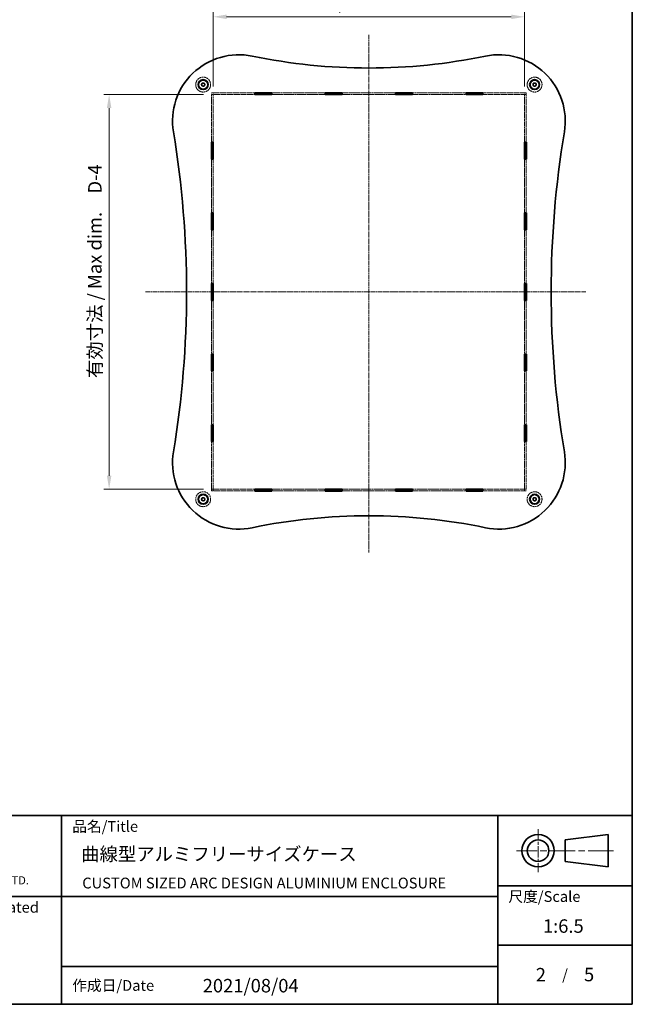
# Model space of a CAD drawing. Units: millimetres. Extents: x 0 to 9424, y 0 to 1826.
# Drawn here: x 2203 to 2942, y 0 to 1187 of the extents above; entities that cross this region are included whole.
import ezdxf
from ezdxf.enums import TextEntityAlignment as Align

# ---------------------------------------------------------------- set-up
doc = ezdxf.new("R2010")
doc.units = ezdxf.units.MM
doc.linetypes.add('CHAIN', pattern=[0.35429999999999995, 0.2362, -0.0295, 0.0591, -0.0295])
doc.linetypes.add('DASHED', pattern=[0.2067, 0.1654, -0.0413])
doc.layers.get('Defpoints').update_dxf_attribs({"lineweight": 25})
for name, color, linetype, lineweight in [('Border (ISO)', 7, 'Continuous', 35), ('Centerline (ISO)', 131, 'Continuous', 18), ('Dimension (ISO)', 7, 'Continuous', 18), ('Hatch (ISO)', 1, 'Continuous', 18), ('Hidden (ISO)', 7, 'DASHED', 18), ('Title (ISO)', 7, 'Continuous', 35), ('Visible (ISO)', 7, 'Continuous', 35)]:
    doc.layers.add(name, color=color, linetype=linetype, lineweight=lineweight)
doc.styles.add('Note Text (TK)', font='txt')
doc.styles.add('文字スタイル67', font='arial.ttf')
doc.dimstyles.new('Default - Method 1b (TK)', dxfattribs={"dimtxt": 2.5, "dimasz": 2.5, "dimexe": 1, "dimexo": 1.499999999999999, "dimgap": 1, "dimtad": 1, "dimtoh": 1, "dimrnd": 1e-08, "dimdsep": 46, "dimtxsty": 'Note Text (TK)', "dimcen": 0.09, "dimdle": 5, "dimclrd": 100, "dimclre": 100, "dimclrt": 7, "dimadec": 1, "dimazin": 1, "dimtfac": 1, "dimtmove": 0, "dimatfit": 3, "dimfxl": 1, "dimtolj": 1, "dimlwd": -1, "dimlwe": -1, "dimarcsym": 0})

# ---------------------------------------------------------------- blocks, each defined once
blk = doc.blocks.new('図面枠 tk図枠')
at = {"layer": 'Border (ISO)'}
for p in [(405.4999999999999, 289), (14.50000000000001, 8.000000000000007)]:
    blk.add_line(p, (405.4999999999999, 8.000000000000007), dxfattribs=at)
blk = doc.blocks.new('表題欄 tk表題欄')
at = {"layer": 'Hatch (ISO)'}
h = blk.add_hatch(color=256, dxfattribs=at)
edge = h.paths.add_edge_path(flags=0)
edge.add_arc((95.57537688673352, 236.2990653650367), 0.5958259999999996, 269.9999999999897, 360)
edge.add_line((96.17120288673351, 236.2990653650368), (96.17120288673348, 239.7107813650365))
edge.add_arc((95.5753768867335, 239.7107813650366), 0.5958259999999996, 0, 90.0000000000068)
edge.add_line((95.57537688673342, 240.3066073650366), (79.13710888673356, 240.3066073650366))
edge.add_arc((79.13710888673353, 239.7107813650366), 0.5958259999999996, 89.99999999999744, 180)
edge.add_line((78.54128288673353, 239.7107813650365), (78.54128288673331, 236.2990653650368))
edge.add_arc((79.13710888673332, 236.2990653650365), 0.5958259999999996, 180, 270.0000000000231)
edge.add_line((79.13710888673356, 235.7032393650365), (95.57537688673342, 235.7032393650367))
edge = h.paths.add_edge_path()
edge.add_line((77.83935088673357, 239.9556413650366), (77.83935088673357, 236.0542053650368))
edge.add_arc((78.54128288673346, 236.0542053650367), 0.7019319999998935, 180, 270.0000000000087)
edge.add_line((78.54128288673357, 235.3522733650368), (96.17120288673352, 235.3522733650368))
edge.add_arc((96.17120288673351, 236.0542053650367), 0.7019319999998921, 270, 360)
edge.add_line((96.8731348867334, 236.0542053650368), (96.87313488673352, 239.9556413650366))
edge.add_arc((96.1712028867336, 239.9556413650367), 0.7019319999998921, 0, 90.00000000000873)
edge.add_line((96.17120288673348, 240.6575733650367), (78.54128288673357, 240.6575733650366))
edge.add_arc((78.54128288673357, 239.9556413650366), 0.7019319999999984, 90, 180)
for points in [[(79.07181288673355, 239.1476033650369), (79.07181288673355, 238.6578833650367), (79.92066088673353, 238.6578833650367), (79.92066088673353, 236.6581933650368), (80.50832488673353, 236.6581933650368), (80.50832488673353, 238.6578833650367), (81.35717288673355, 238.6578833650367), (81.35717288673355, 239.1476033650369)], [(85.68407849525303, 236.6581933650368), (84.9434673993943, 237.8918698287545), (84.41792288673358, 237.3246628822781), (84.41792288673358, 236.6581933650368), (83.89555488673355, 236.6581933650368), (83.89555488673355, 239.1476033650369), (84.41792288673358, 239.1476033650369), (84.41792288673358, 238.0993979968839), (85.38913556809511, 239.1476033650369), (86.10696490847272, 239.1476033650369), (85.31925422435492, 238.2974470774499), (86.30334488673353, 236.6581933650368)], [(92.09142939614459, 239.1476033650369), (92.09142939614459, 236.6581933650368), (92.60971639614465, 236.6581933650368), (92.60971639614465, 237.6580383650368), (93.76872039614462, 237.6580383650368), (93.76872039614462, 236.6581933650368), (94.28700739614459, 236.6581933650368), (94.28700739614459, 239.1476033650369), (93.76872039614462, 239.1476033650369), (93.76872039614462, 238.1477583650367), (92.60971639614465, 238.1477583650367), (92.60971639614465, 239.1476033650369)], [(94.84202339614467, 239.1476033650369), (94.84202339614467, 236.6581933650368), (95.36439139614473, 236.6581933650368), (95.36439139614473, 239.1476033650369)]]:
    blk.add_hatch(color=256, dxfattribs=at).paths.add_polyline_path(points)
h = blk.add_hatch(color=256, dxfattribs=at)
h.paths.add_polyline_path([(82.59020695886475, 237.7110913650368), (81.95242681460243, 237.7110913650368), (82.27131688673356, 238.5794973650367)], flags=0)
h.paths.add_polyline_path([(82.77903014574996, 237.1968853650368), (81.76360362771717, 237.1968853650368), (81.56578886050404, 236.6581933650368), (80.94907288673355, 236.6581933650368), (81.86321688673357, 239.1476033650369), (82.67941688673353, 239.1476033650369), (83.59356088673351, 236.6581933650368), (82.97684491296302, 236.6581933650368)])
h = blk.add_hatch(color=256, dxfattribs=at)
h.paths.add_polyline_path([(87.52707281460246, 237.7110913650368), (88.16485295886469, 237.7110913650368), (87.84596288673359, 238.5794973650367)], flags=0)
h.paths.add_polyline_path([(87.14043486050403, 236.6581933650368), (87.3382496277172, 237.1968853650368), (88.35367614574989, 237.1968853650368), (88.551490912963, 236.6581933650368), (89.16820688673343, 236.6581933650368), (88.25406288673352, 239.1476033650369), (87.43786288673356, 239.1476033650369), (86.52371888673358, 236.6581933650368)])
h = blk.add_hatch(color=256, dxfattribs=at)
edge = h.paths.add_edge_path()
edge.add_arc((90.52309888673334, 237.9028983650369), 1.273272000000011, 38.55054079078439, 336.5820184016556)
edge.add_line((91.69149139614446, 237.3968543650369), (91.17255542714857, 237.6216113977801))
edge.add_ellipse((90.52309888673352, 237.9028983650369), major_axis=(0, -0.7998759999999119), ratio=0.8673469387756529, start_angle=128.5505407907963, end_angle=426.582018401653, ccw=False)
edge.add_line((91.09381514418376, 238.3576891122095), (91.51887237036831, 238.6964075050431))
at = {"layer": 'Title (ISO)'}
for p, q in [((74.70882392282105, 244.052739026017), (255.7088239228211, 244.052739026017)), ((74.70882392282105, 209.052739026017), (74.70882392282105, 244.052739026017)), ((149.7088239228211, 244.052739026017), (149.7088239228211, 209.052739026017)), ((230.7088239228211, 244.052739026017), (230.7088239228211, 209.052739026017)), ((255.7088239228211, 244.052739026017), (255.7088239228211, 209.052739026017)), ((243.2088239228211, 239.552739026017), (251.2088239228211, 240.5527390260171)), ((243.2088239228211, 239.552739026017), (243.2088239228211, 235.552739026017)), ((251.2088239228211, 234.552739026017), (251.2088239228211, 240.5527390260171)), ((243.2088239228211, 235.552739026017), (251.2088239228211, 234.552739026017)), ((230.7088239228211, 231.052739026017), (255.7088239228211, 231.052739026017)), ((74.70882392282105, 229.052739026017), (230.7088239228211, 229.052739026017)), ((99.70882392282108, 229.052739026017), (99.70882392282108, 209.052739026017)), ((124.708823922821, 229.052739026017), (124.708823922821, 209.052739026017)), ((230.7088239228211, 220.052739026017), (255.7088239228211, 220.052739026017)), ((149.7088239228211, 216.052739026017), (230.7088239228211, 216.052739026017)), ((255.7088239228211, 209.052739026017), (74.70882392282105, 209.052739026017))]:
    blk.add_line(p, q, dxfattribs=at)
at = {"layer": 'Title (ISO)', "color": 4, "linetype": 'CHAIN', "lineweight": 18, "ltscale": 8.889559745788574}
blk.add_line((238.2088239228211, 241.552739026017), (238.2088239228211, 233.552739026017), dxfattribs=at)
at = {"layer": 'Title (ISO)', "color": 4, "linetype": 'CHAIN', "lineweight": 18, "ltscale": 20.00163269042969}
blk.add_line((252.2088239228211, 237.552739026017), (234.2088239228211, 237.552739026017), dxfattribs=at)
at = {"layer": 'Title (ISO)'}
for radius in [3, 2]:
    blk.add_circle((238.2088239228211, 237.552739026017), radius, dxfattribs=at)
at = {"layer": 'Title (ISO)', "color": 1, "char_height": 2.000000029802322, "line_spacing_factor": 1.5, "style": 'Note Text (TK)'}
for s, insert, attachment_point in [('\\fＭＳ Ｐゴシック|b0|i0;\\H2.0000;品名/Title', (151.708823922821, 242.052739026017), 4), ('\\fＭＳ Ｐゴシック|b0|i0;\\H2.0000;尺度/Scale', (232.7088239228211, 229.052739026017), 4), ('\\fＭＳ Ｐゴシック|b0|i0;\\H2.0000;承認/Approved', (87.20882392282108, 227.052739026017), 5), ('\\fＭＳ Ｐゴシック|b0|i0;\\H2.0000;検図/Checked', (112.208823922821, 227.052739026017), 5), ('\\fＭＳ Ｐゴシック|b0|i0;\\H2.0000;製図/Created', (137.2088239228211, 227.052739026017), 5), ('\\fＭＳ Ｐゴシック|b0|i0;\\H2.0000;作成日/Date', (151.708823922821, 212.552739026017), 4)]:
    blk.add_mtext(s, dxfattribs=dict(at, insert=insert, attachment_point=attachment_point))
at = {"layer": 'Title (ISO)', "color": 7, "line_spacing_factor": 1.5, "style": 'Note Text (TK)'}
for s, insert, char_height, attachment_point in [('株式会社タカチ電機工業', (99.87313488673345, 238.052739026017), 2.5, 4), ('\\fArial|b0|i0;\\H1.4986;TAKACHI ELECTRONICS ENCLOSURE CO., LTD.', (99.87313488673342, 232.052739026017), 1.49859994649887, 4), ('\\fＭＳ Ｐゴシック|b0|i0;\\H2.0000;/', (243.2088239228211, 214.552739026017), 2.000000029802322, 5)]:
    blk.add_mtext(s, dxfattribs=dict(at, insert=insert, char_height=char_height, attachment_point=attachment_point))
at = {"layer": 'Title (ISO)', "color": 7}
for tag, p, height, style in [('<品名>_001', (153.367914831912, 235.6820003896534), 2.5, 'Note Text (TK)'), ('<Title>_001', (153.5696697597652, 230.5520568828656), 2.000000029802322, '文字スタイル67'), ('<ページ_No.>_001', (237.9488807410029, 213.302739026017), 2.5, 'Note Text (TK)'), ('<総ページ数>_001', (246.7997330137301, 213.302739026017), 2.5, 'Note Text (TK)'), ('作成日_001', (175.5824034682756, 211.2814322078352), 2.5, 'Note Text (TK)')]:
    blk.add_attdef(tag, p, '', height=height, dxfattribs=dict(at, style=style))
at = {"layer": 'Title (ISO)', "color": 7, "style": 'Note Text (TK)'}
blk.add_attdef('<尺度>', text='', height=2.5, dxfattribs=at).set_placement((243.2088239228211, 223.5527390260171), align=Align.MIDDLE_CENTER)
blk = doc.blocks.new('*D41')
at = {"layer": 'Defpoints', "color": 0}
for p in [(2812.526367913719, 1190.871229621714), (2436.52636791372, 1097.021472738802), (2812.526367913719, 1097.021472738801)]:
    blk.add_point(p, dxfattribs=at)
at = {"layer": 'Dimension (ISO)', "color": 100}
for p, q in [((2436.52636791372, 1106.771472738802), (2436.52636791372, 1197.371229621714)), ((2452.77636791372, 1190.871229621714), (2796.27636791372, 1190.871229621714)), ((2812.526367913719, 1106.771472738801), (2812.526367913719, 1197.371229621714))]:
    blk.add_line(p, q, dxfattribs=at)
for points in [[(2452.77636791372, 1193.579562955048), (2452.77636791372, 1188.162896288381), (2436.52636791372, 1190.871229621714)], [(2796.27636791372, 1193.579562955048), (2796.27636791372, 1188.162896288381), (2812.526367913719, 1190.871229621714)]]:
    blk.add_solid(points, dxfattribs=at)
at = {"layer": 'Dimension (ISO)', "color": 7, "insert": (2489.586737231901, 1208.081456894442), "char_height": 16.25, "attachment_point": 4, "style": 'Note Text (TK)'}
blk.add_mtext('\\A1; \\fＭＳ Ｐゴシック|b0|i0;有効寸法 / Max dim.\u3000W-4', dxfattribs=at)
blk = doc.blocks.new('*D42')
at = {"layer": 'Defpoints', "color": 0}
for p in [(2434.526367913719, 1097.121472738798), (2311.026367913719, 621.1214727387987), (2434.526367913719, 621.1214727387987)]:
    blk.add_point(p, dxfattribs=at)
at = {"layer": 'Dimension (ISO)', "color": 100}
for p, q in [((2424.776367913719, 1097.121472738798), (2304.526367913718, 1097.121472738798)), ((2311.026367913718, 1080.871472738798), (2311.026367913719, 637.3714727387987)), ((2424.776367913719, 621.1214727387987), (2304.526367913718, 621.1214727387987))]:
    blk.add_line(p, q, dxfattribs=at)
for points in [[(2308.318034580384, 1080.871472738798), (2313.734701247051, 1080.871472738798), (2311.026367913718, 1097.121472738798)], [(2308.318034580385, 637.3714727387987), (2313.734701247052, 637.3714727387987), (2311.026367913719, 621.1214727387987)]]:
    blk.add_solid(points, dxfattribs=at)
at = {"layer": 'Dimension (ISO)', "color": 7, "insert": (2293.81614064099, 750.2897966024345), "char_height": 16.25, "attachment_point": 4, "rotation": 90, "style": 'Note Text (TK)'}
blk.add_mtext('\\A1; \\fＭＳ Ｐゴシック|b0|i0;有効寸法 / Max dim.\u3000D-4', dxfattribs=at)

msp = doc.modelspace()

# ---------------------------------------------------------------- linework, layer by layer
at = {"layer": 'Centerline (ISO)', "linetype": 'CHAIN', "ltscale": 23.99096870422363}
for p, q in [((2624.526367913718, 1169.137924555652), (2624.526367913718, 544.7979310836741)), ((2354.917450516288, 859.1214727388019), (2886.314107162581, 859.1214727388019))]:
    msp.add_line(p, q, dxfattribs=at)
at = {"layer": 'Hidden (ISO)', "ltscale": 0.5859605073928833}
for p, q in [((2434.526367913718, 1099.121472738798), (2434.526367913718, 1097.121472738798)), ((2434.526367913686, 1099.021472738802), (2436.526367913686, 1099.021472738802)), ((2436.52636791372, 1097.021472738802), (2434.52636791372, 1097.021472738802)), ((2436.526367913682, 1099.121472738798), (2436.526367913682, 1097.121472738798)), ((2812.526367913686, 1099.121472738798), (2812.526367913686, 1097.121472738798)), ((2812.526367913685, 1099.021472738801), (2814.526367913685, 1099.021472738801)), ((2814.52636791372, 1097.021472738801), (2812.526367913719, 1097.021472738801)), ((2814.526367913718, 1097.121472738798), (2814.526367913718, 1099.121472738798)), ((2434.52636791372, 621.2214727388016), (2436.52636791372, 621.2214727388016)), ((2434.526367913718, 621.1214727387985), (2434.526367913718, 619.1214727387984)), ((2434.526367913686, 619.2214727388017), (2436.526367913686, 619.2214727388017)), ((2436.526367913682, 621.1214727387985), (2436.526367913682, 619.1214727387984)), ((2812.526367913719, 621.2214727388022), (2814.52636791372, 621.2214727388022)), ((2812.526367913686, 621.1214727387985), (2812.526367913686, 619.1214727387984)), ((2812.526367913685, 619.221472738802), (2814.526367913684, 619.221472738802)), ((2814.526367913718, 619.1214727387984), (2814.526367913718, 621.1214727387985))]:
    msp.add_line(p, q, dxfattribs=at)
at = {"layer": 'Hidden (ISO)', "ltscale": 12.9755744934082}
for p, q in [((2486.82636791372, 1099.121472738798), (2434.526367913718, 1099.121472738798)), ((2434.526367913718, 1097.121472738798), (2486.82636791372, 1097.121472738798)), ((2814.526367913718, 1099.121472738798), (2762.22636791372, 1099.121472738798)), ((2762.22636791372, 1097.121472738798), (2814.526367913718, 1097.121472738798)), ((2486.82636791372, 621.1214727387985), (2434.526367913718, 621.1214727387985)), ((2434.526367913718, 619.1214727387984), (2486.82636791372, 619.1214727387984)), ((2814.526367913718, 621.1214727387985), (2762.22636791372, 621.1214727387985)), ((2762.22636791372, 619.1214727387984), (2814.526367913718, 619.1214727387984))]:
    msp.add_line(p, q, dxfattribs=at)
at = {"layer": 'Hidden (ISO)', "ltscale": 0.0292030237615109}
for p, q in [((2434.526367913686, 1097.021472738802), (2434.526367913686, 1097.121472738798)), ((2436.526367913686, 1097.021472738802), (2436.526367913686, 1097.121472738798)), ((2812.526367913685, 1097.021472738801), (2812.526367913685, 1097.121472738797)), ((2814.526367913685, 1097.021472738801), (2814.526367913685, 1097.121472738797)), ((2434.526367913686, 621.1214727387983), (2434.526367913686, 621.2214727388016)), ((2436.526367913686, 621.1214727387983), (2436.526367913686, 621.2214727388016)), ((2812.526367913685, 621.1214727387988), (2812.526367913685, 621.2214727388022)), ((2814.526367913684, 621.1214727387988), (2814.526367913684, 621.2214727388022))]:
    msp.add_line(p, q, dxfattribs=at)
at = {"layer": 'Hidden (ISO)', "ltscale": 14.23591709136963}
for p, q in [((2434.52636791372, 1097.021472738802), (2434.52636791372, 1039.641472738799)), ((2436.52636791372, 1039.641472738799), (2436.52636791372, 1097.021472738802)), ((2812.526367913719, 1097.021472738801), (2812.526367913719, 1039.641472738798)), ((2814.52636791372, 1039.641472738798), (2814.52636791372, 1097.021472738801)), ((2434.52636791372, 678.6014727387986), (2434.52636791372, 621.2214727388016)), ((2436.52636791372, 621.2214727388016), (2436.52636791372, 678.6014727387986)), ((2812.526367913719, 678.6014727387987), (2812.526367913719, 621.2214727388022)), ((2814.52636791372, 621.2214727388022), (2814.52636791372, 678.6014727387987))]:
    msp.add_line(p, q, dxfattribs=at)
at = {"layer": 'Hidden (ISO)', "ltscale": 12.02039337158203}
for p, q in [((2571.82636791372, 1099.121472738798), (2507.22636791372, 1099.121472738798)), ((2507.22636791372, 1097.121472738798), (2571.82636791372, 1097.121472738798)), ((2656.82636791372, 1099.121472738798), (2592.22636791372, 1099.121472738798)), ((2592.22636791372, 1097.121472738798), (2656.82636791372, 1097.121472738798)), ((2741.82636791372, 1099.121472738798), (2677.22636791372, 1099.121472738798)), ((2677.22636791372, 1097.121472738798), (2741.82636791372, 1097.121472738798)), ((2571.82636791372, 621.1214727387985), (2507.22636791372, 621.1214727387985)), ((2507.22636791372, 619.1214727387984), (2571.82636791372, 619.1214727387984)), ((2656.82636791372, 621.1214727387985), (2592.22636791372, 621.1214727387985)), ((2592.22636791372, 619.1214727387984), (2656.82636791372, 619.1214727387984)), ((2741.82636791372, 621.1214727387985), (2677.22636791372, 621.1214727387985)), ((2677.22636791372, 619.1214727387984), (2741.82636791372, 619.1214727387984))]:
    msp.add_line(p, q, dxfattribs=at)
at = {"layer": 'Hidden (ISO)', "ltscale": 12.0501651763916}
for p, q in [((2434.52636791372, 1019.241472738798), (2434.52636791372, 954.4814727387985)), ((2436.52636791372, 954.4814727387986), (2436.52636791372, 1019.241472738799)), ((2812.526367913719, 1019.241472738798), (2812.526367913719, 954.4814727387983)), ((2814.52636791372, 954.4814727387983), (2814.52636791372, 1019.241472738798)), ((2434.52636791372, 934.0814727387987), (2434.52636791372, 869.3214727387985)), ((2436.52636791372, 869.3214727387985), (2436.52636791372, 934.0814727387987)), ((2812.526367913719, 934.0814727387982), (2812.526367913719, 869.3214727387983)), ((2814.52636791372, 869.3214727387983), (2814.52636791372, 934.0814727387982)), ((2434.52636791372, 848.9214727387985), (2434.52636791372, 784.1614727387987)), ((2436.52636791372, 784.1614727387987), (2436.52636791372, 848.9214727387985)), ((2812.526367913719, 848.9214727387985), (2812.526367913719, 784.1614727387987)), ((2814.52636791372, 784.1614727387987), (2814.52636791372, 848.9214727387985)), ((2434.52636791372, 763.7614727387987), (2434.52636791372, 699.0014727387986)), ((2436.52636791372, 699.0014727387986), (2436.52636791372, 763.7614727387987)), ((2812.526367913719, 763.7614727387987), (2812.526367913719, 699.0014727387988)), ((2814.52636791372, 699.0014727387988), (2814.52636791372, 763.7614727387986))]:
    msp.add_line(p, q, dxfattribs=at)
at = {"layer": 'Hidden (ISO)', "ltscale": 14.02966499328613}
for centre in [(2424.526367913721, 1109.121472738798), (2824.526367913719, 1109.121472738798), (2424.526367913721, 609.1214727387984), (2824.526367913719, 609.1214727387984)]:
    msp.add_circle(centre, 9, dxfattribs=at)
at = {"layer": 'Hidden (ISO)', "ltscale": 4.142517566680908}
for centre in [(2424.526367913721, 1109.121472738798), (2824.526367913722, 1109.121472738798), (2424.526367913721, 609.1214727387984), (2824.526367913722, 609.1214727387984)]:
    msp.add_circle(centre, 2.25, dxfattribs=at)
at = {"layer": 'Hidden (ISO)', "ltscale": 3.682226657867431}
for centre in [(2424.526367913721, 1109.121472738798), (2824.526367913719, 1109.121472738798), (2424.526367913721, 609.1214727387984), (2824.526367913719, 609.1214727387984)]:
    msp.add_circle(centre, 2, dxfattribs=at)
at = {"layer": 'Hidden (ISO)', "ltscale": 2.761645078659057}
for centre in [(2424.526367913722, 1109.121472738798), (2824.526367913721, 1109.121472738798), (2424.526367913722, 609.1214727387984), (2824.526367913721, 609.1214727387984)]:
    msp.add_circle(centre, 1.5, dxfattribs=at)
at = {"layer": 'Visible (ISO)'}
for p, q in [((2486.826367913721, 1097.021472738798), (2486.826367913721, 1099.221472738798)), ((2486.826367913721, 1099.221472738798), (2507.226367913721, 1099.221472738798)), ((2487.02636791372, 1099.121472738798), (2486.82636791372, 1099.121472738798)), ((2486.82636791372, 1097.121472738798), (2487.02636791372, 1097.121472738798)), ((2507.226367913721, 1097.021472738798), (2486.826367913721, 1097.021472738798)), ((2487.026367913721, 1099.121472738798), (2507.026367913721, 1099.121472738798)), ((2487.026367913721, 1099.121472738798), (2487.026367913721, 1097.121472738798)), ((2487.026367913721, 1097.121472738798), (2507.026367913721, 1097.121472738798)), ((2507.22636791372, 1099.121472738798), (2507.02636791372, 1099.121472738798)), ((2507.026367913721, 1099.121472738798), (2507.026367913721, 1097.121472738798)), ((2507.02636791372, 1097.121472738798), (2507.22636791372, 1097.121472738798)), ((2507.226367913721, 1099.221472738798), (2507.226367913721, 1097.021472738798)), ((2571.826367913721, 1097.021472738798), (2571.826367913721, 1099.221472738798)), ((2571.826367913721, 1099.221472738798), (2592.226367913721, 1099.221472738798)), ((2572.02636791372, 1099.121472738798), (2571.82636791372, 1099.121472738798)), ((2571.82636791372, 1097.121472738798), (2572.02636791372, 1097.121472738798)), ((2592.226367913721, 1097.021472738798), (2571.826367913721, 1097.021472738798)), ((2572.026367913721, 1099.121472738798), (2592.026367913721, 1099.121472738798)), ((2572.026367913721, 1099.121472738798), (2572.026367913721, 1097.121472738798)), ((2572.026367913721, 1097.121472738798), (2592.026367913721, 1097.121472738798)), ((2592.22636791372, 1099.121472738798), (2592.02636791372, 1099.121472738798)), ((2592.026367913721, 1099.121472738798), (2592.026367913721, 1097.121472738798)), ((2592.02636791372, 1097.121472738798), (2592.22636791372, 1097.121472738798)), ((2592.226367913721, 1099.221472738798), (2592.226367913721, 1097.021472738798)), ((2656.826367913721, 1097.021472738798), (2656.826367913721, 1099.221472738798)), ((2656.826367913721, 1099.221472738798), (2677.226367913722, 1099.221472738798)), ((2657.02636791372, 1099.121472738798), (2656.82636791372, 1099.121472738798)), ((2656.82636791372, 1097.121472738798), (2657.02636791372, 1097.121472738798)), ((2677.226367913722, 1097.021472738798), (2656.826367913721, 1097.021472738798)), ((2657.026367913721, 1099.121472738798), (2677.026367913721, 1099.121472738798)), ((2657.026367913721, 1099.121472738798), (2657.026367913721, 1097.121472738798)), ((2657.026367913721, 1097.121472738798), (2677.026367913721, 1097.121472738798)), ((2677.22636791372, 1099.121472738798), (2677.02636791372, 1099.121472738798)), ((2677.026367913721, 1099.121472738798), (2677.026367913721, 1097.121472738798)), ((2677.02636791372, 1097.121472738798), (2677.22636791372, 1097.121472738798)), ((2677.226367913722, 1099.221472738798), (2677.226367913722, 1097.021472738798)), ((2741.826367913721, 1097.021472738798), (2741.826367913721, 1099.221472738798)), ((2741.826367913721, 1099.221472738798), (2762.226367913721, 1099.221472738798)), ((2742.02636791372, 1099.121472738798), (2741.82636791372, 1099.121472738798)), ((2741.82636791372, 1097.121472738798), (2742.02636791372, 1097.121472738798)), ((2762.226367913721, 1097.021472738798), (2741.826367913721, 1097.021472738798)), ((2742.026367913721, 1099.121472738798), (2762.026367913721, 1099.121472738798)), ((2742.026367913721, 1099.121472738798), (2742.026367913721, 1097.121472738798)), ((2742.026367913721, 1097.121472738798), (2762.026367913721, 1097.121472738798)), ((2762.22636791372, 1099.121472738798), (2762.02636791372, 1099.121472738798)), ((2762.026367913721, 1099.121472738798), (2762.026367913721, 1097.121472738798)), ((2762.02636791372, 1097.121472738798), (2762.22636791372, 1097.121472738798)), ((2762.226367913721, 1099.221472738798), (2762.226367913721, 1097.021472738798)), ((2434.426367913721, 1019.241472738798), (2434.426367913721, 1039.641472738799)), ((2434.426367913721, 1039.641472738799), (2436.626367913721, 1039.641472738799)), ((2434.52636791372, 1039.641472738799), (2434.52636791372, 1039.441472738799)), ((2434.526367913721, 1039.441472738799), (2436.526367913721, 1039.441472738799)), ((2434.526367913721, 1019.441472738798), (2434.526367913721, 1039.441472738799)), ((2436.52636791372, 1039.441472738799), (2436.52636791372, 1039.641472738799)), ((2436.526367913721, 1019.441472738798), (2436.526367913721, 1039.441472738799)), ((2436.626367913721, 1039.641472738799), (2436.626367913721, 1019.241472738798)), ((2812.426367913721, 1019.241472738798), (2812.426367913721, 1039.641472738799)), ((2812.426367913721, 1039.641472738799), (2814.626367913721, 1039.641472738799)), ((2812.526367913719, 1039.641472738798), (2812.526367913719, 1039.441472738798)), ((2812.52636791372, 1039.441472738798), (2814.52636791372, 1039.441472738798)), ((2812.52636791372, 1019.441472738798), (2812.52636791372, 1039.441472738798)), ((2814.52636791372, 1039.441472738798), (2814.52636791372, 1039.641472738798)), ((2814.52636791372, 1019.441472738798), (2814.52636791372, 1039.441472738798)), ((2814.626367913721, 1039.641472738799), (2814.626367913721, 1019.241472738798)), ((2436.626367913721, 1019.241472738798), (2434.426367913721, 1019.241472738798)), ((2434.52636791372, 1019.441472738798), (2434.52636791372, 1019.241472738798)), ((2434.526367913721, 1019.441472738798), (2436.526367913721, 1019.441472738798)), ((2436.52636791372, 1019.241472738799), (2436.52636791372, 1019.441472738798)), ((2814.626367913721, 1019.241472738798), (2812.426367913721, 1019.241472738798)), ((2812.526367913719, 1019.441472738798), (2812.526367913719, 1019.241472738798)), ((2812.52636791372, 1019.441472738798), (2814.52636791372, 1019.441472738798)), ((2814.52636791372, 1019.241472738798), (2814.52636791372, 1019.441472738798)), ((2434.426367913721, 934.0814727387984), (2434.426367913721, 954.4814727387985)), ((2434.426367913721, 954.4814727387985), (2436.626367913721, 954.4814727387985)), ((2434.52636791372, 954.4814727387985), (2434.52636791372, 954.2814727387986)), ((2434.526367913721, 954.2814727387986), (2436.526367913721, 954.2814727387986)), ((2434.526367913721, 934.2814727387986), (2434.526367913721, 954.2814727387986)), ((2436.52636791372, 954.2814727387986), (2436.52636791372, 954.4814727387986)), ((2436.526367913721, 934.2814727387986), (2436.526367913721, 954.2814727387986)), ((2436.626367913721, 954.4814727387985), (2436.626367913721, 934.0814727387984)), ((2812.426367913721, 934.0814727387984), (2812.426367913721, 954.4814727387985)), ((2812.426367913721, 954.4814727387985), (2814.626367913721, 954.4814727387985)), ((2812.526367913719, 954.4814727387983), (2812.526367913719, 954.2814727387984)), ((2812.52636791372, 954.2814727387984), (2814.52636791372, 954.2814727387984)), ((2812.52636791372, 934.2814727387985), (2812.52636791372, 954.2814727387984)), ((2814.52636791372, 954.2814727387984), (2814.52636791372, 954.4814727387983)), ((2814.52636791372, 934.2814727387985), (2814.52636791372, 954.2814727387984)), ((2814.626367913721, 954.4814727387985), (2814.626367913721, 934.0814727387984)), ((2436.626367913721, 934.0814727387984), (2434.426367913721, 934.0814727387984)), ((2434.52636791372, 934.2814727387986), (2434.52636791372, 934.0814727387987)), ((2434.526367913721, 934.2814727387986), (2436.526367913721, 934.2814727387986)), ((2436.52636791372, 934.0814727387987), (2436.52636791372, 934.2814727387986)), ((2814.626367913721, 934.0814727387984), (2812.426367913721, 934.0814727387984)), ((2812.526367913719, 934.2814727387985), (2812.526367913719, 934.0814727387982)), ((2812.52636791372, 934.2814727387985), (2814.52636791372, 934.2814727387985)), ((2814.52636791372, 934.0814727387982), (2814.52636791372, 934.2814727387985)), ((2434.426367913721, 869.3214727387983), (2436.626367913721, 869.3214727387983)), ((2434.426367913721, 848.9214727387985), (2434.426367913721, 869.3214727387983)), ((2434.52636791372, 869.3214727387985), (2434.52636791372, 869.1214727387984)), ((2434.526367913721, 869.1214727387984), (2436.526367913721, 869.1214727387984)), ((2434.526367913721, 869.1214727387984), (2434.526367913721, 849.1214727387985)), ((2436.52636791372, 869.1214727387984), (2436.52636791372, 869.3214727387985)), ((2436.526367913721, 849.1214727387985), (2436.526367913721, 869.1214727387984)), ((2436.626367913721, 869.3214727387983), (2436.626367913721, 848.9214727387985)), ((2812.426367913722, 869.3214727387983), (2814.626367913721, 869.3214727387983)), ((2812.426367913722, 848.9214727387985), (2812.426367913722, 869.3214727387983)), ((2812.526367913719, 869.3214727387983), (2812.526367913719, 869.1214727387984)), ((2812.52636791372, 869.1214727387984), (2814.52636791372, 869.1214727387984)), ((2812.52636791372, 869.1214727387984), (2812.52636791372, 849.1214727387985)), ((2814.52636791372, 869.1214727387984), (2814.52636791372, 869.3214727387983)), ((2814.52636791372, 849.1214727387985), (2814.52636791372, 869.1214727387984)), ((2814.626367913721, 869.3214727387983), (2814.626367913721, 848.9214727387985)), ((2436.626367913721, 848.9214727387985), (2434.426367913721, 848.9214727387985)), ((2434.52636791372, 849.1214727387985), (2434.52636791372, 848.9214727387985)), ((2434.526367913721, 849.1214727387985), (2436.526367913721, 849.1214727387985)), ((2436.52636791372, 848.9214727387985), (2436.52636791372, 849.1214727387985)), ((2814.626367913721, 848.9214727387985), (2812.426367913722, 848.9214727387985)), ((2812.526367913719, 849.1214727387985), (2812.526367913719, 848.9214727387985)), ((2812.52636791372, 849.1214727387985), (2814.52636791372, 849.1214727387985)), ((2814.52636791372, 848.9214727387985), (2814.52636791372, 849.1214727387985)), ((2434.426367913721, 763.7614727387986), (2434.426367913721, 784.1614727387986)), ((2434.426367913721, 784.1614727387986), (2436.626367913721, 784.1614727387986)), ((2434.52636791372, 784.1614727387987), (2434.52636791372, 783.9614727387985)), ((2434.526367913721, 783.9614727387985), (2436.526367913721, 783.9614727387985)), ((2434.526367913721, 763.9614727387985), (2434.526367913721, 783.9614727387985)), ((2436.52636791372, 783.9614727387985), (2436.52636791372, 784.1614727387987)), ((2436.526367913721, 763.9614727387985), (2436.526367913721, 783.9614727387985)), ((2436.626367913721, 784.1614727387986), (2436.626367913721, 763.7614727387986)), ((2812.426367913721, 763.7614727387986), (2812.426367913721, 784.1614727387986)), ((2812.426367913721, 784.1614727387986), (2814.626367913721, 784.1614727387986)), ((2812.526367913719, 784.1614727387987), (2812.526367913719, 783.9614727387986)), ((2812.52636791372, 783.9614727387986), (2814.52636791372, 783.9614727387986)), ((2812.52636791372, 763.9614727387986), (2812.52636791372, 783.9614727387986)), ((2814.52636791372, 783.9614727387986), (2814.52636791372, 784.1614727387987)), ((2814.52636791372, 763.9614727387986), (2814.52636791372, 783.9614727387986)), ((2814.626367913721, 784.1614727387986), (2814.626367913721, 763.7614727387986)), ((2436.626367913721, 763.7614727387986), (2434.426367913721, 763.7614727387986)), ((2434.52636791372, 763.9614727387985), (2434.52636791372, 763.7614727387987)), ((2434.526367913721, 763.9614727387985), (2436.526367913721, 763.9614727387985)), ((2436.52636791372, 763.7614727387987), (2436.52636791372, 763.9614727387985)), ((2814.626367913721, 763.7614727387986), (2812.426367913721, 763.7614727387986)), ((2812.526367913719, 763.9614727387986), (2812.526367913719, 763.7614727387987)), ((2812.52636791372, 763.9614727387986), (2814.52636791372, 763.9614727387986)), ((2814.52636791372, 763.7614727387987), (2814.52636791372, 763.9614727387986)), ((2434.426367913721, 678.6014727387986), (2434.426367913721, 699.0014727387986)), ((2434.426367913721, 699.0014727387986), (2436.626367913721, 699.0014727387986)), ((2434.52636791372, 699.0014727387986), (2434.52636791372, 698.8014727387985)), ((2434.526367913721, 698.8014727387985), (2436.526367913721, 698.8014727387985)), ((2434.526367913721, 678.8014727387983), (2434.526367913721, 698.8014727387985)), ((2436.52636791372, 698.8014727387985), (2436.52636791372, 699.0014727387986)), ((2436.526367913721, 678.8014727387983), (2436.526367913721, 698.8014727387985)), ((2436.626367913721, 699.0014727387986), (2436.626367913721, 678.6014727387986)), ((2812.426367913721, 678.6014727387985), (2812.426367913721, 699.0014727387986)), ((2812.426367913721, 699.0014727387986), (2814.626367913721, 699.0014727387986)), ((2812.526367913719, 699.0014727387988), (2812.526367913719, 698.8014727387987)), ((2812.52636791372, 698.8014727387987), (2814.52636791372, 698.8014727387987)), ((2812.52636791372, 678.8014727387988), (2812.52636791372, 698.8014727387987)), ((2814.52636791372, 698.8014727387987), (2814.52636791372, 699.0014727387988)), ((2814.52636791372, 678.8014727387988), (2814.52636791372, 698.8014727387987)), ((2814.626367913721, 699.0014727387986), (2814.626367913721, 678.6014727387985)), ((2436.626367913721, 678.6014727387986), (2434.426367913721, 678.6014727387986)), ((2434.52636791372, 678.8014727387983), (2434.52636791372, 678.6014727387986)), ((2434.526367913721, 678.8014727387983), (2436.526367913721, 678.8014727387983)), ((2436.52636791372, 678.6014727387986), (2436.52636791372, 678.8014727387983)), ((2814.626367913721, 678.6014727387985), (2812.426367913721, 678.6014727387985)), ((2812.526367913719, 678.8014727387988), (2812.526367913719, 678.6014727387987)), ((2812.52636791372, 678.8014727387988), (2814.52636791372, 678.8014727387988)), ((2814.52636791372, 678.6014727387987), (2814.52636791372, 678.8014727387988)), ((2486.826367913721, 619.0214727387983), (2486.826367913721, 621.2214727387983)), ((2486.826367913721, 621.2214727387983), (2507.226367913721, 621.2214727387983)), ((2487.02636791372, 621.1214727387985), (2486.82636791372, 621.1214727387985)), ((2486.82636791372, 619.1214727387984), (2487.02636791372, 619.1214727387984)), ((2507.226367913721, 619.0214727387983), (2486.826367913721, 619.0214727387983)), ((2487.026367913721, 621.1214727387985), (2507.026367913721, 621.1214727387985)), ((2487.026367913721, 621.1214727387985), (2487.026367913721, 619.1214727387984)), ((2487.026367913721, 619.1214727387984), (2507.026367913721, 619.1214727387984)), ((2507.22636791372, 621.1214727387985), (2507.02636791372, 621.1214727387985)), ((2507.026367913721, 621.1214727387985), (2507.026367913721, 619.1214727387984)), ((2507.02636791372, 619.1214727387984), (2507.22636791372, 619.1214727387984)), ((2507.226367913721, 621.2214727387983), (2507.226367913721, 619.0214727387983)), ((2571.826367913721, 619.0214727387983), (2571.826367913721, 621.2214727387983)), ((2571.826367913721, 621.2214727387983), (2592.226367913721, 621.2214727387983)), ((2572.02636791372, 621.1214727387985), (2571.82636791372, 621.1214727387985)), ((2571.82636791372, 619.1214727387984), (2572.02636791372, 619.1214727387984)), ((2592.226367913721, 619.0214727387983), (2571.826367913721, 619.0214727387983)), ((2572.026367913721, 621.1214727387985), (2592.026367913721, 621.1214727387985)), ((2572.026367913721, 621.1214727387985), (2572.026367913721, 619.1214727387984)), ((2572.026367913721, 619.1214727387984), (2592.026367913721, 619.1214727387984)), ((2592.22636791372, 621.1214727387985), (2592.02636791372, 621.1214727387985)), ((2592.026367913721, 621.1214727387985), (2592.026367913721, 619.1214727387984)), ((2592.02636791372, 619.1214727387984), (2592.22636791372, 619.1214727387984)), ((2592.226367913721, 621.2214727387983), (2592.226367913721, 619.0214727387983)), ((2656.826367913721, 619.0214727387983), (2656.826367913721, 621.2214727387983)), ((2656.826367913721, 621.2214727387983), (2677.226367913721, 621.2214727387983)), ((2657.02636791372, 621.1214727387985), (2656.82636791372, 621.1214727387985)), ((2656.82636791372, 619.1214727387984), (2657.02636791372, 619.1214727387984)), ((2677.226367913721, 619.0214727387983), (2656.826367913721, 619.0214727387983)), ((2657.026367913721, 621.1214727387985), (2677.026367913721, 621.1214727387985)), ((2657.026367913721, 621.1214727387985), (2657.026367913721, 619.1214727387984)), ((2657.026367913721, 619.1214727387984), (2677.026367913721, 619.1214727387984)), ((2677.22636791372, 621.1214727387985), (2677.02636791372, 621.1214727387985)), ((2677.026367913721, 621.1214727387985), (2677.026367913721, 619.1214727387984)), ((2677.02636791372, 619.1214727387984), (2677.22636791372, 619.1214727387984)), ((2677.226367913721, 621.2214727387983), (2677.226367913721, 619.0214727387983)), ((2741.826367913721, 619.0214727387983), (2741.826367913721, 621.2214727387983)), ((2741.826367913721, 621.2214727387983), (2762.226367913721, 621.2214727387983)), ((2742.02636791372, 621.1214727387985), (2741.82636791372, 621.1214727387985)), ((2741.82636791372, 619.1214727387984), (2742.02636791372, 619.1214727387984)), ((2762.226367913721, 619.0214727387983), (2741.826367913721, 619.0214727387983)), ((2742.026367913721, 621.1214727387985), (2762.026367913721, 621.1214727387985)), ((2742.026367913721, 621.1214727387985), (2742.026367913721, 619.1214727387984)), ((2742.026367913721, 619.1214727387984), (2762.026367913721, 619.1214727387984)), ((2762.22636791372, 621.1214727387985), (2762.02636791372, 621.1214727387985)), ((2762.026367913721, 621.1214727387985), (2762.026367913721, 619.1214727387984)), ((2762.02636791372, 619.1214727387984), (2762.22636791372, 619.1214727387984)), ((2762.226367913721, 621.2214727387983), (2762.226367913721, 619.0214727387983))]:
    msp.add_line(p, q, dxfattribs=at)
for centre, radius in [((2424.526367913723, 1109.121472738798), 6), ((2424.526367913723, 1109.121472738798), 5.5), ((2824.526367913722, 1109.121472738798), 6), ((2824.526367913723, 1109.121472738798), 5.5), ((2424.526367913723, 609.1214727387984), 6), ((2424.526367913723, 609.1214727387984), 5.5), ((2824.526367913722, 609.1214727387984), 6), ((2824.526367913723, 609.1214727387984), 5.5)]:
    msp.add_circle(centre, radius, dxfattribs=at)
for centre, radius, start, end in [((2467.526367913721, 1065.121472738798), 79.99999999999997, 78.36205819721042, 189.4352050091229), ((2624.526367913721, 1827.402722738799), 698.2812500000005, 258.3620581972104, 281.6379418027896), ((2781.526367913721, 1065.121472738798), 80.00000000000003, 350.5647949908771, 101.6379418027896), ((1227.908720854883, 859.1214727387983), 1176.617647058837, 350.5647949908771, 9.435205009122946), ((4021.144014972552, 859.1214727387979), 1176.617647058831, 170.5647949908766, 189.4352050091229), ((2467.526367913722, 653.1214727387984), 80.00000000000006, 170.5647949908771, 281.6379418027896), ((2781.526367913721, 653.1214727387984), 79.99999999999997, 258.3620581972104, 9.435205009122946), ((2624.526367913721, -109.1597772612022), 698.2812500000005, 78.36205819721042, 101.6379418027896)]:
    msp.add_arc(centre, radius, start, end, dxfattribs=at)

# ---------------------------------------------------------------- block references
at = {"xscale": 6.5, "yscale": 6.5, "zscale": 6.5}
msp.add_blockref('図面枠 tk図枠', (306.7499999999999, -52.00000000000004), dxfattribs=at)
ref = msp.add_blockref('表題欄 tk表題欄', (1280.392644501663, -1358.84280366911), dxfattribs=dict(xscale=6.5, yscale=6.5, zscale=6.5))
ref.add_attrib('<品名>_001', '曲線型アルミフリーサイズケース', (2277.284090909091, 173.0901988636364), dxfattribs={"layer": 'Title (ISO)', "color": 7, "height": 16.25, "style": 'Note Text (TK)'})
ref.add_attrib('<尺度>_001', '1:6.5', (2834.577090180454, 86.23030354706704), dxfattribs={"layer": 'Title (ISO)', "color": 7, "height": 16.25, "style": 'Note Text (TK)'})
ref.add_attrib('作成日_001', '2021/08/04', (2423.946007394297, 14.34801111736514), dxfattribs={"layer": 'Title (ISO)', "color": 7, "height": 16.25, "style": 'Note Text (TK)'})
ref.add_attrib('<Title>_001', 'CUSTOM SIZED ARC DESIGN ALUMINIUM ENCLOSURE', (2278.595497940137, 139.7455660695156), dxfattribs={"layer": 'Title (ISO)', "color": 7, "height": 13.00000019371509, "style": '文字スタイル67'})
ref.add_attrib('<ページ_No.>_001', '2', (2825.953359481582, 27.59174624829471), dxfattribs={"layer": 'Title (ISO)', "color": 7, "height": 16.25, "style": 'Note Text (TK)'})
ref.add_attrib('<総ページ数>_001', '5', (2884.170702592087, 27.76355729877221), dxfattribs={"layer": 'Title (ISO)', "color": 7, "height": 16.25, "style": 'Note Text (TK)'})

# ---------------------------------------------------------------- dimensions: what is measured, and where the dimension line sits
at = {"layer": 'Dimension (ISO)', "color": 100}
dim = msp.add_linear_dim(base=(2812.526367913719, 1190.871229621714), p1=(2436.52636791372, 1097.021472738802), p2=(2812.526367913719, 1097.021472738801), text=' \\fＭＳ Ｐゴシック|b0|i0;有効寸法 / Max dim.\u3000W-4', dimstyle='Default - Method 1b (TK)', override={"dimscale": 0, "dimtxt": 16.25, "dimasz": 16.25, "dimexe": 6.5, "dimexo": 9.749999999999998, "dimgap": 6.5, "dimtoh": 0, "dimdec": 2, "dimcen": 0.585, "dimtol": 0, "dimlim": 0, "dimtp": 0, "dimtm": 0, "dimtdec": 2, "dimtofl": 0, "dimatfit": 1}, dxfattribs=at)
dim.commit()
dim.dimension.update_dxf_attribs({"geometry": '*D41', "text_midpoint": (2624.526367913719, 1190.871229621714), "dimtype": 160})
dim = msp.add_linear_dim(base=(2311.026367913719, 621.1214727387987), p1=(2434.526367913718, 1097.121472738798), p2=(2434.526367913718, 621.1214727387985), angle=270, text=' \\fＭＳ Ｐゴシック|b0|i0;有効寸法 / Max dim.\u3000D-4', dimstyle='Default - Method 1b (TK)', override={"dimscale": 0, "dimtxt": 16.25, "dimasz": 16.25, "dimexe": 6.5, "dimexo": 9.749999999999998, "dimgap": 6.5, "dimtoh": 0, "dimdec": 2, "dimcen": 0.585, "dimtol": 0, "dimlim": 0, "dimtp": 0, "dimtm": 0, "dimtdec": 2, "dimtofl": 0, "dimatfit": 1}, dxfattribs=at)
dim.commit()
dim.dimension.update_dxf_attribs({"geometry": '*D42', "text_midpoint": (2311.026367913718, 884.121472738798), "dimtype": 160})

doc.saveas('drawing.dxf')
